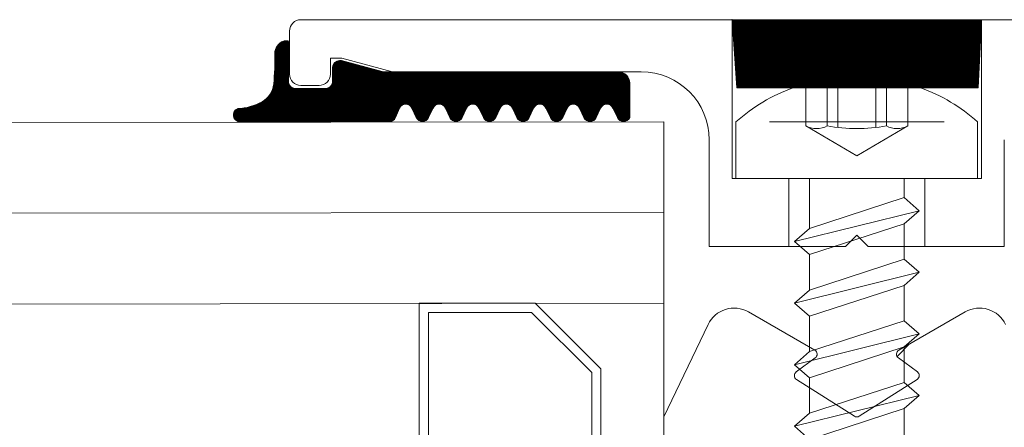
# Model space of a CAD drawing. Extents: x 5330.8 to 5400.1, y -2439.2 to -2341.9.
# Drawn here: x 5336.1 to 5336.1, y -2378.5 to -2378.5 of the extents above; entities that cross this region are included whole.
import ezdxf

# ---------------------------------------------------------------- set-up
doc = ezdxf.new("R2010")
doc.units = 0
doc.header["$MEASUREMENT"] = 0
doc.layers.add('15 Detaile', color=6, linetype='Continuous')

# ---------------------------------------------------------------- blocks, each defined once
blk = doc.blocks.new('*U5')
at = {"layer": '15 Detaile', "linetype": 'Continuous', "lineweight": 0}
h = blk.add_hatch(dxfattribs=at)
h.set_pattern_fill('SCHRAFFUR_1', color=256, style=0)
h.set_pattern_definition([(629.9999999996817, (17.46126584440689, 3.893576375389398), (-3.000000000611179e-05, 1.666737019478687e-16), []), (629.9999999996817, (17.46125084440689, 3.893576375389398), (-3.000000000611179e-05, 1.666737019478687e-16), [])])
h.paths.add_polyline_path([(-0.4248052918874237, -0.1200021582453701), (-0.4313864553682834, -0.1200021582453701), (-0.4313961622633542, -0.1200023234541732), (-0.4314058587306135, -0.1200028026605651), (-0.4314155346132793, -0.1200035953625047), (-0.4314251797832185, -0.1200047007305329), (-0.4314347841332165, -0.1200061176059535), (-0.4314443376101735, -0.1200078445035615), (-0.4314538302073743, -0.1200098796171005), (-0.4314632519863153, -0.120012220816534), (-0.4314725930757959, -0.1200148656453166), (-0.431481843698748, -0.1200178113385846), (-0.4314909941622318, -0.1200210548104224), (-0.4315000348874491, -0.1200245926620482), (-0.4315089564047412, -0.1200284211890903), (-0.4315177493713236, -0.1200325363843149), (-0.4315264045799267, -0.1200369339358076), (-0.431534912965617, -0.1200416092397063), (-0.4315432656189842, -0.1200465573992915), (-0.4315514537938725, -0.1200517732349908), (-0.4315594689110185, -0.1200572512789222), (-0.431567302579424, -0.1200629858003595), (-0.4315749465981753, -0.1200689707893616), (-0.4315823929568978, -0.1200751999813292), (-0.4315896338621314, -0.1200816668506377), (-0.4315966617277809, -0.1200883646260991), (-0.4316034691951245, -0.1200952862945996), (-0.431610049135088, -0.1201024246047382), (-0.4316163946591587, -0.1201097720859252), (-0.4316224991166564, -0.1201173210383786), (-0.4316283561192904, -0.1201250635576798), (-0.4316339595325189, -0.1201329915375027), (-0.4316393034882822, -0.1201410966741605), (-0.4316443823895497, -0.1201493704793393), (-0.4316491909185061, -0.1201578042910114), (-0.4316537240347316, -0.1201663892743454), (-0.4316579770020326, -0.1201751164389862), (-0.4316619453543353, -0.1201839766454214), (-0.4318413530791076, -0.1206025707497247), (-0.4318498783773066, -0.1206194439037063), (-0.4318594494889112, -0.1206357465998735), (-0.4318700284056831, -0.1206514141003936), (-0.4318815731203358, -0.1206663841912814), (-0.4318940377929721, -0.1206805974243252), (-0.431907372923888, -0.1206939973635599), (-0.4319215255595736, -0.1207065307962694), (-0.431936439504625, -0.1207181479530846), (-0.4319520555341114, -0.1207288027044342), (-0.4319683116355009, -0.1207384527397153), (-0.4319851432614996, -0.120747059740097), (-0.4320024835697041, -0.120754589529497), (-0.432020263710001, -0.12076101220282), (-0.4320384130724051, -0.120766302258744), (-0.4320568595894656, -0.1207704386933983), (-0.4320755300113888, -0.1207734050767613), (-0.432094350197076, -0.1207751896308764), (-0.4321132454151666, -0.1207757852698705), (-0.4321321406341667, -0.1207751896317859), (-0.4321509608203087, -0.1207734050767613), (-0.4321696312422318, -0.1207704386933983), (-0.4321880777574734, -0.120766302258744), (-0.4322062271198774, -0.12076101220282), (-0.4322240072601744, -0.120754589527678), (-0.4322413475701978, -0.120747059741916), (-0.4322581791943776, -0.1207384527397153), (-0.432274435297586, -0.1207288027044342), (-0.4322900513270724, -0.1207181479530846), (-0.4323049652703048, -0.1207065307962694), (-0.4323191179073547, -0.1206939973635599), (-0.4323324530369064, -0.1206805974243252), (-0.4323449177095426, -0.1206663841912814), (-0.4323564624255596, -0.1206514141022126), (-0.4323670413427863, -0.120635746600783), (-0.4323766124539361, -0.1206194439055253), (-0.4323851377507708, -0.1206025707497247), (-0.4325797951914865, -0.1201851265223013), (-0.4325883204901402, -0.1201682533665007), (-0.4325978915999258, -0.1201519506703335), (-0.4326084705166977, -0.1201362831707229), (-0.4326200152345336, -0.1201213130816541), (-0.4326324799067152, -0.1201070998477007), (-0.4326458150362669, -0.1200936999084661), (-0.4326599676719525, -0.1200811664757566), (-0.4326748816170038, -0.1200695493171224), (-0.4326904976464903, -0.1200588945666823), (-0.4327067537478797, -0.1200492445323107), (-0.4327235853725142, -0.12004063753011), (-0.4327409256839019, -0.120033107742529), (-0.4327587058210156, -0.1200266850682965), (-0.4327768551847839, -0.120021395011463), (-0.4327953017004802, -0.1200172585795372), (-0.4328139721224034, -0.1200142921952647), (-0.4328327923080906, -0.1200125076411496), (-0.4328516875275454, -0.1200119120003365), (-0.4328705827465456, -0.1200125076411496), (-0.4328894029313233, -0.1200142921952647), (-0.4329080733532464, -0.1200172585795372), (-0.4329265198716712, -0.1200213950123725), (-0.432944669232711, -0.120026685069206), (-0.4329624493725532, -0.120033107742529), (-0.4329797896825767, -0.12004063753011), (-0.4329966213072112, -0.1200492445323107), (-0.4330128774099649, -0.1200588945657728), (-0.433028493438087, -0.1200695493171224), (-0.4330434073826837, -0.1200811664757566), (-0.4330575600183693, -0.1200936999084661), (-0.43307089514974, -0.1201070998477007), (-0.4330833598219215, -0.1201213130816541), (-0.4330949045365742, -0.1201362831707229), (-0.4331054834551651, -0.1201519506703335), (-0.4331150545663149, -0.1201682533665007), (-0.4331235798649686, -0.1201851265223013), (-0.4333182373038653, -0.1206025707497247), (-0.4333267626011548, -0.1206194439037063), (-0.4333363337109404, -0.120635746600783), (-0.4333469126290765, -0.1206514141003936), (-0.4333584573455482, -0.1206663841912814), (-0.4333709220177298, -0.1206805974261442), (-0.4333842571491004, -0.1206939973635599), (-0.4333984097861503, -0.1207065307962694), (-0.4334133237293827, -0.120718147953994), (-0.4334289397575048, -0.1207288027035247), (-0.4334451958588943, -0.1207384527397153), (-0.433462027484893, -0.120747059740097), (-0.4334793677949165, -0.120754589529497), (-0.4334971479347587, -0.12076101220282), (-0.4335152972976175, -0.120766302258744), (-0.4335337438142233, -0.1207704386933983), (-0.4335524142347822, -0.1207734050749423), (-0.4335712344222884, -0.1207751896308764), (-0.4335901296399243, -0.1207757852716895), (-0.4336090248575601, -0.1207751896317859), (-0.4336278450450664, -0.1207734050767613), (-0.4336465154669895, -0.1207704386915793), (-0.4336649619826858, -0.120766302258744), (-0.4336831113464541, -0.12076101220282), (-0.4337008914849321, -0.120754589527678), (-0.4337182317935913, -0.120747059741916), (-0.43373506341959, -0.1207384527397153), (-0.4337513195223437, -0.1207288027044342), (-0.4337669355504659, -0.1207181479530846), (-0.4337818494936982, -0.1207065307971789), (-0.4337960021307481, -0.1206939973635599), (-0.4338093372607545, -0.1206805974261442), (-0.4338218019343003, -0.1206663841903719), (-0.433833346650772, -0.1206514141003936), (-0.4338439255661797, -0.120635746600783), (-0.4338534966773295, -0.1206194439037063), (-0.4338620219759832, -0.1206025707497247), (-0.4340566794148799, -0.1201851265223013), (-0.4340652047135336, -0.1201682533683197), (-0.4340747758233192, -0.1201519506703335), (-0.4340853547414554, -0.1201362831698134), (-0.4340968994579271, -0.1201213130816541), (-0.4341093641305633, -0.1201070998458817), (-0.4341226992614793, -0.1200936999084661), (-0.4341368518971649, -0.1200811664757566), (-0.4341517658403973, -0.1200695493171224), (-0.4341673818698837, -0.1200588945666823), (-0.4341836379730921, -0.1200492445323107), (-0.4342004695972719, -0.120040637531929), (-0.4342178099072953, -0.1200331077443479), (-0.4342355900457733, -0.120026685069206), (-0.4342537394099963, -0.1200213950123725), (-0.4342721859252379, -0.1200172585813561), (-0.434290856347161, -0.1200142921970837), (-0.434309676533303, -0.1200125076411496), (-0.4343285717509389, -0.1200119120003365), (-0.4343474669703937, -0.1200125076411496), (-0.4343662871560809, -0.1200142921952647), (-0.4343849575780041, -0.1200172585795372), (-0.4344034040950646, -0.1200213950141915), (-0.4344215534574687, -0.120026685069206), (-0.4344393335959467, -0.1200331077443479), (-0.4344566739073343, -0.12004063753011), (-0.4344735055319688, -0.1200492445323107), (-0.4344897616347225, -0.1200588945666823), (-0.4345053776628447, -0.1200695493171224), (-0.4345202916065318, -0.1200811664757566), (-0.4345344442435817, -0.1200936999084661), (-0.4345477793744976, -0.1201070998477007), (-0.4345602440453149, -0.1201213130798351), (-0.4345717887617866, -0.1201362831698134), (-0.4345823676785585, -0.1201519506703335), (-0.4345919387901631, -0.1201682533683197), (-0.4346004640883621, -0.1201851265232108), (-0.4347951215290777, -0.1206025707497247), (-0.4348036468259124, -0.1206194439037063), (-0.4348132179370623, -0.120635746600783), (-0.434823796854289, -0.1206514141003936), (-0.4348353415689417, -0.1206663841903719), (-0.4348478062429422, -0.1206805974261442), (-0.4348611413724939, -0.1206939973635599), (-0.4348752940095437, -0.1207065307962694), (-0.4348902079532309, -0.120718147953994), (-0.4349058239827173, -0.1207288027044342), (-0.4349220800841067, -0.1207384527397153), (-0.4349389117082865, -0.120747059740097), (-0.4349562520196741, -0.120754589527678), (-0.4349740321586069, -0.12076101220282), (-0.4349921815210109, -0.120766302258744), (-0.4350106280380714, -0.1207704386933983), (-0.4350292984581756, -0.1207734050749423), (-0.4350481186470461, -0.1207751896308764), (-0.4350670138633177, -0.1207757852716895), (-0.4350859090827726, -0.1207751896308764), (-0.4351047292702788, -0.1207734050767613), (-0.4351233996922019, -0.1207704386915793), (-0.4351418462074435, -0.120766302258744), (-0.4351599955698475, -0.12076101220282), (-0.4351777757087802, -0.120754589529497), (-0.4351951160183489, -0.120747059741916), (-0.4352119476443477, -0.1207384527397153), (-0.4352282037475561, -0.1207288027044342), (-0.4352438197756783, -0.120718147953994), (-0.4352587337189107, -0.1207065307962694), (-0.4352728863559605, -0.1206939973635599), (-0.4352862214855122, -0.1206805974243252), (-0.4352986861581485, -0.1206663841903719), (-0.4353102308741654, -0.1206514141003936), (-0.4353208097927563, -0.120635746600783), (-0.4353303809025419, -0.1206194439055253), (-0.4353389062011956, -0.1206025707479057), (-0.4355335636400923, -0.1201851265223013), (-0.435542088938746, -0.1201682533665007), (-0.4355516600480769, -0.1201519506703335), (-0.4355622389666678, -0.1201362831707229), (-0.4355737836831395, -0.1201213130816541), (-0.4355862483539568, -0.1201070998477007), (-0.4355995834866917, -0.1200936999084661), (-0.4356137361219226, -0.1200811664757566), (-0.4356286500669739, -0.1200695493189414), (-0.4356442660950961, -0.1200588945657728), (-0.4356605221964855, -0.1200492445323107), (-0.4356773538224843, -0.120040637531929), (-0.4356946941306887, -0.1200331077443479), (-0.4357124742696215, -0.120026685069206), (-0.4357306236333898, -0.1200213950123725), (-0.435749070149086, -0.1200172585795372), (-0.4357677405723734, -0.1200142921952647), (-0.4357865607580607, -0.1200125076411496), (-0.4358054559761513, -0.1200119120012459), (-0.4358243511951514, -0.1200125076411496), (-0.4358431713826576, -0.1200142921970837), (-0.4358618418032165, -0.1200172585795372), (-0.435880288320277, -0.1200213950123725), (-0.4358984376808621, -0.120026685069206), (-0.4359162178211591, -0.120033107742529), (-0.4359335581311825, -0.120040637531929), (-0.4359503897553623, -0.1200492445323107), (-0.4359666458599349, -0.1200588945666823), (-0.4359822618866929, -0.1200695493171224), (-0.4359971758312895, -0.1200811664757566), (-0.4360113284683393, -0.1200936999084661), (-0.43602466359971, -0.1201070998477007), (-0.4360371282705273, -0.1201213130798351), (-0.436048672986999, -0.1201362831707229), (-0.4360592519051352, -0.1201519506703335), (-0.4360688230149208, -0.1201682533665007), (-0.4360773483135745, -0.1201851265223013), (-0.4362720057524712, -0.1206025707497247), (-0.4362805310511249, -0.1206194439055253), (-0.4362901021609105, -0.120635746600783), (-0.4363006810790466, -0.1206514141003936), (-0.4363122257955183, -0.1206663841912814), (-0.4363246904649714, -0.1206805974261442), (-0.4363380255977063, -0.1206939973635599), (-0.4363521782329371, -0.1207065307962694), (-0.4363670921779885, -0.1207181479530846), (-0.4363827082074749, -0.1207288027044342), (-0.4363989643088644, -0.1207384527397153), (-0.4364157959334989, -0.120747059740097), (-0.4364331362448866, -0.120754589527678), (-0.4364509163833645, -0.12076101220282), (-0.4364690657457686, -0.120766302258744), (-0.4364875122628291, -0.1207704386915793), (-0.436506182683388, -0.1207734050749423), (-0.4365250028690753, -0.1207751896308764), (-0.4365438980898944, -0.1207757852698705), (-0.436562793306166, -0.1207751896308764), (-0.4365816134936722, -0.1207734050767613), (-0.4366002839155954, -0.1207704386915793), (-0.4366187304326559, -0.120766302258744), (-0.4366368797950599, -0.12076101220282), (-0.4366546599321737, -0.120754589527678), (-0.4366720002435613, -0.120747059741916), (-0.4366888318681958, -0.1207384527397153), (-0.4367050879709495, -0.1207288027044342), (-0.4367207040004359, -0.1207181479530846), (-0.4367356179436683, -0.1207065307962694), (-0.4367497705811729, -0.1206939973635599), (-0.4367631057120889, -0.1206805974243252), (-0.4367755703829062, -0.1206663841912814), (-0.4367871150980136, -0.1206514141003936), (-0.4367976940161498, -0.120635746600783), (-0.4368072651259354, -0.1206194439037063), (-0.4368157904259533, -0.1206025707497247), (-0.4370104478634858, -0.1201851265223013), (-0.4370189731621394, -0.1201682533683197), (-0.4370285442732893, -0.1201519506703335), (-0.4370391231918802, -0.1201362831707229), (-0.4370506679078972, -0.1201213130816541), (-0.4370631325787144, -0.1201070998477007), (-0.4370764677100851, -0.1200936999084661), (-0.437090620347135, -0.1200811664757566), (-0.4371055342903674, -0.1200695493189414), (-0.4371211503184895, -0.1200588945685013), (-0.437137406421698, -0.1200492445323107), (-0.4371542380458777, -0.120040637531929), (-0.4371715783572654, -0.120033107742529), (-0.4371893584957434, -0.120026685069206), (-0.4372075078586022, -0.1200213950123725), (-0.4372259543752079, -0.1200172585795372), (-0.4372446247957669, -0.1200142921952647), (-0.4372634449832731, -0.1200125076411496), (-0.4372823402009089, -0.1200119120003365), (-0.4373012354189996, -0.1200125076411496), (-0.437320055606051, -0.1200142921970837), (-0.4373387260279742, -0.1200172585795372), (-0.4373571725436705, -0.1200213950123725), (-0.4373753219060745, -0.120026685069206), (-0.4373931020445525, -0.1200331077443479), (-0.4374104423545759, -0.12004063753011), (-0.4374272739805747, -0.1200492445323107), (-0.4374435300851474, -0.1200588945666823), (-0.4374591461114505, -0.1200695493189414), (-0.4374740600565019, -0.1200811664757566), (-0.4374882126921875, -0.1200936999084661), (-0.4375015478244677, -0.1201070998458817), (-0.4375140124939207, -0.1201213130798351), (-0.4375255572103924, -0.1201362831707229), (-0.4375361361289833, -0.1201519506703335), (-0.4375457072401332, -0.1201682533683197), (-0.4375542325369679, -0.1201851265223013), (-0.4377488899776836, -0.1206025707497247), (-0.4377574152745183, -0.1206194439037063), (-0.4377669863843039, -0.120635746600783), (-0.4377775653010758, -0.1206514141003936), (-0.4377891100189117, -0.1206663841912814), (-0.437801574691548, -0.1206805974243252), (-0.437814909822464, -0.1206939973617409), (-0.4378290624581496, -0.1207065307962694), (-0.4378439764032009, -0.1207181479530846), (-0.4378595924308684, -0.1207288027044342), (-0.4378758485340768, -0.1207384527397153), (-0.4378926801587113, -0.120747059741916), (-0.43791002046828, -0.120754589527678), (-0.437927800606758, -0.120761012201001), (-0.4379459499696168, -0.1207663022578345), (-0.4379643964866773, -0.1207704386915793), (-0.4379830669067815, -0.1207734050749423), (-0.4380018870942877, -0.1207751896308764), (-0.4380207823119235, -0.1207757852716895), (-0.4380396775313784, -0.1207751896308764), (-0.4380584977188846, -0.1207734050767613), (-0.4380771681389888, -0.1207704386915793), (-0.4380956146560493, -0.1207663022578345), (-0.4381137640202724, -0.12076101220282), (-0.4381315441569313, -0.120754589527678), (-0.438148884468319, -0.120747059741916), (-0.4381657160929535, -0.1207384527397153), (-0.438181972196162, -0.1207288027044342), (-0.4381975882238294, -0.1207181479530846), (-0.4382125021675165, -0.1207065307962694), (-0.4382266548045664, -0.1206939973635599), (-0.4382399899341181, -0.1206805974261442), (-0.4382524546062996, -0.1206663841912814), (-0.4382639993241355, -0.1206514141003936), (-0.4382745782399979, -0.120635746600783), (-0.438284149352512, -0.1206194439037063), (-0.4382926746493467, -0.1206025707497247), (-0.4384873320886982, -0.1201851265223013), (-0.4384958573868971, -0.1201682533683197), (-0.4385054284966827, -0.1201519506703335), (-0.4385160074152736, -0.1201362831707229), (-0.4385275521331096, -0.1201213130816541), (-0.4385400168039268, -0.1201070998477007), (-0.4385533519334786, -0.1200936999084661), (-0.4385675045723474, -0.1200811664757566), (-0.4385824185155798, -0.1200695493171224), (-0.4385980345437019, -0.1200588945666823), (-0.4386142906450914, -0.1200492445323107), (-0.4386311222710901, -0.12004063753011), (-0.4386484625811136, -0.1200331077443479), (-0.4386662427195915, -0.120026685069206), (-0.4386843920819956, -0.1200213950123725), (-0.4387028385990561, -0.1200172585795372), (-0.4387215090209793, -0.1200142921952647), (-0.4387403292080307, -0.1200125076411496), (-0.4387592244261214, -0.1200119120003365), (-0.4387781196451215, -0.1200125076411496), (-0.4387969398312634, -0.1200142921952647), (-0.4388156102513676, -0.1200172585786277), (-0.4388340567684281, -0.1200213950123725), (-0.4388522061326512, -0.120026685069206), (-0.4388699862697649, -0.1200331077443479), (-0.4388873265793336, -0.12004063753011), (-0.4389041582039681, -0.1200492445323107), (-0.4389204143071765, -0.1200588945666823), (-0.438936030336663, -0.1200695493171224), (-0.4389509442798953, -0.1200811664757566), (-0.4389650969169452, -0.1200936999084661), (-0.4389784320483159, -0.1201070998477007), (-0.4389908967204974, -0.1201213130816541), (-0.4390024414351501, -0.1201362831707229), (-0.439013020353741, -0.1201519506703335), (-0.4390225914635266, -0.1201682533665007), (-0.4390311167621803, -0.1201851265223013), (-0.439225774201077, -0.1206025707479057), (-0.4392342994979117, -0.1206194439055253), (-0.4392438706090616, -0.1206357465998735), (-0.4392544495276525, -0.1206514141022126), (-0.4392659942441242, -0.1206663841903719), (-0.4392784589149414, -0.1206805974243252), (-0.4392917940476764, -0.1206939973635599), (-0.439305946683362, -0.1207065307971789), (-0.4393208606265944, -0.1207181479530846), (-0.4393364766547165, -0.1207288027062532), (-0.4393527327574702, -0.1207384527397153), (-0.439369564383469, -0.120747059741916), (-0.4393869046948566, -0.120754589529497), (-0.4394046848319704, -0.12076101220282), (-0.4394228341943744, -0.120766302258744), (-0.439441280711435, -0.1207704386915793), (-0.4394599511319939, -0.1207734050767613), (-0.4394787713190453, -0.1207751896308764), (-0.4394976665385002, -0.1207757852698705), (-0.4395165617547718, -0.1207751896308764), (-0.439535381942278, -0.1207734050749423), (-0.4395540523642012, -0.1207704386915793), (-0.4395724988812617, -0.120766302258744), (-0.4395906482436658, -0.12076101220282), (-0.4396084283807795, -0.120754589527678), (-0.4396257686921672, -0.120747059741916), (-0.4396426003181659, -0.1207384527397153), (-0.4396588564209196, -0.1207288027044342), (-0.4396744724476775, -0.1207181479530846), (-0.4396893863909099, -0.1207065307962694), (-0.439703539029324, -0.1206939973617409), (-0.4397168741606947, -0.1206805974243252), (-0.439729338831512, -0.1206663841912814), (-0.4397408835479837, -0.1206514141003936), (-0.4397514624647556, -0.120635746600783), (-0.4397610335759055, -0.1206194439055253), (-0.4397695588745592, -0.1206025707479057), (-0.4399642163148201, -0.1201851265223013), (-0.4399727416107453, -0.1201682533683197), (-0.4399823127218951, -0.1201519506703335), (-0.4399928916386671, -0.1201362831707229), (-0.440004436356503, -0.1201213130816541), (-0.4400169010273203, -0.1201070998477007), (-0.440030236158691, -0.1200936999084661), (-0.4400443887957408, -0.1200811664757566), (-0.4400593027389732, -0.1200695493189414), (-0.4400749187670954, -0.1200588945685013), (-0.4400911748698491, -0.1200492445323107), (-0.4401080064958478, -0.12004063753011), (-0.4401253468058712, -0.120033107742529), (-0.4401431269443492, -0.120026685069206), (-0.4401612763067533, -0.1200213950123725), (-0.4401797228238138, -0.1200172585795372), (-0.4401983932443727, -0.1200142921952647), (-0.4402172134318789, -0.1200125076393306), (-0.4402361086495148, -0.1200119120003365), (-0.4402550038671507, -0.1200125076411496), (-0.4402738240546569, -0.1200142921970837), (-0.44029249447658, -0.1200172585795372), (-0.4403109409936405, -0.1200213950123725), (-0.4403290903560446, -0.120026685069206), (-0.4403468704931583, -0.1200331077443479), (-0.440364210804546, -0.120040637531929), (-0.4403810424291805, -0.1200492445323107), (-0.4403972985319342, -0.1200588945685013), (-0.4404129145614206, -0.1200695493189414), (-0.4404278285051078, -0.1200811664757566), (-0.4404419811421576, -0.1200936999084661), (-0.4404553162717093, -0.1201070998477007), (-0.4404677809438908, -0.1201213130816541), (-0.4404793256589983, -0.1201362831707229), (-0.4404899045771344, -0.1201519506703335), (-0.4404994756882843, -0.1201682533665007), (-0.440508000986938, -0.1201851265223013), (-0.4407026584258347, -0.1206025707479057), (-0.4407111837231241, -0.1206194439055253), (-0.440720754834274, -0.120635746600783), (-0.4407313337510459, -0.1206514141022126), (-0.4407428784688818, -0.1206663841903719), (-0.4407553431401539, -0.1206805974243252), (-0.4407686782710698, -0.1206939973635599), (-0.4407828309067554, -0.1207065307962694), (-0.440797744851352, -0.1207181479530846), (-0.4408133608794742, -0.1207288027044342), (-0.4408296169808636, -0.1207384527415343), (-0.4408464486068624, -0.120747059741916), (-0.4408637889182501, -0.120754589527678), (-0.4408815690571828, -0.12076101220282), (-0.4408997184177679, -0.120766302258744), (-0.4409181649348284, -0.1207704386915793), (-0.4409368353567515, -0.1207734050767613), (-0.4409556555428935, -0.1207751896308764), (-0.4409745507618936, -0.1207757852698705), (-0.4409934459813485, -0.1207751896308764), (-0.4410122661674905, -0.1207734050767613), (-0.4410309365889589, -0.1207704386915793), (-0.4410493831060194, -0.120766302258744), (-0.4410675324684235, -0.12076101220282), (-0.4410853126055372, -0.120754589527678), (-0.4411026529155606, -0.120747059741916), (-0.4411194845415594, -0.1207384527397153), (-0.441135740644313, -0.1207288027044342), (-0.4411513566724352, -0.120718147953994), (-0.4411662706161223, -0.1207065307962694), (-0.4411804232531722, -0.1206939973635599), (-0.4411937583840881, -0.1206805974261442), (-0.4412062230549054, -0.1206663841912814), (-0.4412177677727414, -0.1206514141003936), (-0.4412283466913323, -0.1206357465998735), (-0.4412379178011179, -0.1206194439037063), (-0.4412464430979526, -0.1206025707497247), (-0.4414411005368493, -0.1201851265223013), (-0.4414496258368672, -0.1201682533665007), (-0.4414591969452886, -0.1201519506703335), (-0.4414697758638795, -0.1201362831707229), (-0.4414813205798964, -0.1201213130798351), (-0.4414937852511684, -0.1201070998458817), (-0.4415071203834486, -0.1200936999084661), (-0.4415212730191342, -0.1200811664757566), (-0.4415361869641856, -0.1200695493189414), (-0.4415518029904888, -0.1200588945666823), (-0.4415680590936972, -0.1200492445323107), (-0.441584890719696, -0.12004063753011), (-0.4416022310310836, -0.120033107742529), (-0.4416200111695616, -0.120026685069206), (-0.4416381605319657, -0.1200213950123725), (-0.4416566070490262, -0.1200172585786277), (-0.4416752774691304, -0.1200142921952647), (-0.4416940976552723, -0.1200125076411496), (-0.4417129928747272, -0.1200119120003365), (-0.4417318880923631, -0.1200125076411496), (-0.4417507082798693, -0.1200142921952647), (-0.4417693786999735, -0.1200172585795372), (-0.441787825217034, -0.1200213950123725), (-0.441805974581257, -0.120026685069206), (-0.4418237547183708, -0.1200331077443479), (-0.4418410950297584, -0.120040637531929), (-0.4418579266539382, -0.1200492445323107), (-0.4418741827553276, -0.1200588945666823), (-0.441889798786633, -0.1200695493171224), (-0.4419047127298654, -0.1200811664748471), (-0.441918865365551, -0.1200936999084661), (-0.441932200496467, -0.1201070998477007), (-0.4419446651691032, -0.1201213130816541), (-0.4419562098855749, -0.1201362831707229), (-0.4419667888023469, -0.1201519506703335), (-0.4419763599134967, -0.1201682533683197), (-0.4419848852107862, -0.1201851265223013), (-0.441985283926897, -0.1217021489310355), (-0.4419848080387965, -0.1217239586230789), (-0.4419833812767138, -0.1217457268012367), (-0.4419810063577643, -0.1217674120243828), (-0.4419776878035009, -0.121788973018738), (-0.4419734319290001, -0.1218103687360781), (-0.4419682468405881, -0.1218315584528682), (-0.4419621424026445, -0.1218525018284708), (-0.4419551302366926, -0.1218731590015523), (-0.4419472236941147, -0.1218934906455615), (-0.4419384378202267, -0.1219134580614991), (-0.4419287893438195, -0.1219330232352149), (-0.4419182966285007, -0.1219521489292674), (-0.4419069796508666, -0.1219707987338552), (-0.4418948599509349, -0.1219889371468525), (-0.4418819605971294, -0.1220065296438406), (-0.4418683061489901, -0.122023542734496), (-0.4418539225957829, -0.1220399440335314), (-0.4418388373173912, -0.1220557023198126), (-0.44182307903111, -0.1220707875982043), (-0.4418066777325294, -0.1220851711514115), (-0.441789664641874, -0.122098825599096), (-0.4417720721462501, -0.1221117249515373), (-0.4417539337314338, -0.122123844651469), (-0.441735283926846, -0.1221351616304673), (-0.4417161582341578, -0.1221456543462409), (-0.4416965930572587, -0.1221553028226481), (-0.4416766256431401, -0.1221640886960813), (-0.4416562939995856, -0.1221719952400235), (-0.4416356368265042, -0.1221790074050659), (-0.441614693449992, -0.1221851118425548), (-0.4415935037336567, -0.1221902969327857), (-0.4415721080163166, -0.1221945528059223), (-0.4415505470224161, -0.1221978713601857), (-0.4415288617992701, -0.1222002462791352), (-0.4415070936211123, -0.1222016730398536), (-0.4414852839267951, -0.1222021489293184), (-0.4312108989633998, -0.1222021489293184), (-0.4312072628908936, -0.1222021621506428), (-0.431203627013474, -0.1222022018137068), (-0.431199991520316, -0.1222022679166912), (-0.431196356602868, -0.1222023604541391), (-0.4311927224553074, -0.1222024794251411), (-0.4311890892690826, -0.1222026248187831), (-0.4311854572347329, -0.1222027966305177), (-0.4311818265473448, -0.12220299485125), (-0.4311781973979123, -0.1222032194691565), (-0.4311745699769745, -0.1222034704715043), (-0.4311709444782537, -0.1222037478473794), (-0.4311673210913796, -0.1222040515813205), (-0.4311637000105293, -0.1222043816569567), (-0.4311600814230587, -0.1222047380551885), (-0.4311564655235998, -0.1222051207605546), (-0.4311528525063295, -0.122205529751227), (-0.4311492425554206, -0.1222059650044685), (-0.4311456358664145, -0.122206426498451), (-0.431142032628486, -0.1222069142104374), (-0.4311384330326291, -0.1222074281113237), (-0.4311348372689281, -0.1222079681738251), (-0.4311312455288316, -0.1222085343715662), (-0.4311276579996957, -0.1222091266763528), (-0.4311240748738783, -0.1222097450536239), (-0.4311204963391901, -0.1222103894697284), (-0.4311169225866252, -0.1222110598937434), (-0.4311133538017202, -0.122211756289289), (-0.4311097901754692, -0.1222124786199856), (-0.4311062318988661, -0.1222132268439964), (-0.431102679155174, -0.1222140009267605), (-0.4310991321362962, -0.1222148008228032), (-0.4310955910273151, -0.1222156264948353), (-0.4310920560160412, -0.1222164778946535), (-0.4310885272898304, -0.1222173549804211), (-0.4310850050369481, -0.1222182577030253), (-0.4310814894402029, -0.1222191860151725), (-0.4292790128552042, -0.1227021581617009), (-0.4291921781054953, -0.1227021581617009), (-0.4291790922889049, -0.1227018726285678), (-0.429166031382465, -0.1227010165721367), (-0.4291530202453941, -0.1226995916204032), (-0.4291400836518733, -0.12269760048639), (-0.4291272462196503, -0.1226950469645089), (-0.4291145323909404, -0.1226919359105523), (-0.4291019663637599, -0.12268827324624), (-0.4290895720623666, -0.1226840659483059), (-0.4290773730749606, -0.1226793220203035), (-0.4290653926259438, -0.1226740504980626), (-0.4290536535208958, -0.1226682614114907), (-0.4290421781042824, -0.1226619657827541), (-0.4290309882217116, -0.1226551755944456), (-0.4290201051735494, -0.1226479037750323), (-0.4290095496753565, -0.1226401641633856), (-0.4289993418210543, -0.1226319714951387), (-0.4289895010419968, -0.1226233413617592), (-0.4289800460705919, -0.1226142901969069), (-0.4289709949039207, -0.122604835223683), (-0.4289623647728149, -0.1225949944446256), (-0.4289541721022943, -0.1225847865889591), (-0.4289464324915571, -0.1225742310925853), (-0.4289391606712343, -0.122563348044423), (-0.4289323704829258, -0.1225521581618523), (-0.4289260748541892, -0.1225406827452389), (-0.4289202857680721, -0.1225289436397361), (-0.4289150142453764, -0.1225169631916287), (-0.4289102703178287, -0.1225047642046775), (-0.4289060630180757, -0.12249236990192), (-0.4289024003555824, -0.1224798038765584), (-0.4288992893016257, -0.1224670900464844), (-0.4288967357779256, -0.1224542526151708), (-0.4288947446470956, -0.1224413160189215), (-0.4288933196953622, -0.1224283048850339), (-0.4288924636384763, -0.1224152439772297), (-0.4288921781039789, -0.1224021581620036), (-0.4288921781026147, -0.1217754270110163), (-0.4288918925694816, -0.1217623411948807), (-0.4288910365144147, -0.1217492802888955), (-0.4288896115622265, -0.1217362691531889), (-0.4288876204291228, -0.1217233325587586), (-0.4288850669063322, -0.121710495127445), (-0.4288819558510113, -0.12169778129919), (-0.428878293188518, -0.1216852152720094), (-0.4288740858919482, -0.1216728209674329), (-0.4288693419644005, -0.1216606219813912), (-0.4288640704398858, -0.1216486415323743), (-0.4288582813537687, -0.121636902427781), (-0.4288519857250321, -0.1216254270120771), (-0.4288451955385426, -0.1216142371276874), (-0.4288379237168556, -0.1216033540795252), (-0.4288301841056636, -0.1215927985831513), (-0.428821991436962, -0.1215825907293038), (-0.4288133613058562, -0.1215727499484274), (-0.428804310139185, -0.1215632949770225), (-0.4287948551664158, -0.1215542438121702), (-0.4287850143873584, -0.1215456136778812), (-0.4287748065330561, -0.1215374210087248), (-0.4287642510348633, -0.1215296813979876), (-0.4287533679867011, -0.1215224095776648), (-0.4287421781041303, -0.1215156193893563), (-0.4287307026884264, -0.1215093237624387), (-0.4287189635833784, -0.1215035346749573), (-0.4287069831348163, -0.1214982631518069), (-0.4286947841487745, -0.1214935192238045), (-0.428682389844198, -0.1214893119258704), (-0.4286698238188364, -0.1214856492633771), (-0.4286571099883076, -0.121482538208511), (-0.4286442725574489, -0.1214799846857204), (-0.4286313359625638, -0.1214779935526167), (-0.4286183248259476, -0.1214765686017927), (-0.4286052639208719, -0.1214757125453616), (-0.4285921781056459, -0.1214754270104095), (-0.4272421781042794, -0.1214754270104095), (-0.4272290922872344, -0.1214757125453616), (-0.4272160313807944, -0.1214765686017927), (-0.4272030202469068, -0.1214779935526167), (-0.4271900836506575, -0.1214799846857204), (-0.4271772462197987, -0.121482538208511), (-0.4271645323897246, -0.1214856492633771), (-0.4271519663639083, -0.1214893119258704), (-0.4271395720606961, -0.1214935192256235), (-0.4271273730732901, -0.1214982631518069), (-0.4271153926260922, -0.1215035346749573), (-0.4271036535196799, -0.1215093237606197), (-0.427092178103976, -0.1215156193893563), (-0.427080988220041, -0.1215224095776648), (-0.4270701051732431, -0.1215296813998066), (-0.4270595496750502, -0.1215374210087248), (-0.4270493418207479, -0.1215456136778812), (-0.4270395010403263, -0.1215542438121702), (-0.4270300460689214, -0.1215632949779319), (-0.4270209949022501, -0.1215727499502464), (-0.4270123647697801, -0.1215825907293038), (-0.4270041721024427, -0.1215927985813323), (-0.4269964324912507, -0.1216033540813442), (-0.426989160670928, -0.1216142371276874), (-0.4269823704830742, -0.1216254270102581), (-0.4269760748543376, -0.121636902427781), (-0.4269702857682205, -0.1216486415323743), (-0.4269650142437058, -0.1216606219813912), (-0.4269602703175224, -0.1216728209692519), (-0.4269560630195883, -0.1216852152720094), (-0.4269524003557308, -0.121697781297371), (-0.4269492893017741, -0.121710495127445), (-0.4269467357776193, -0.1217233325587586), (-0.4269447446472441, -0.1217362691550079), (-0.4269433196955106, -0.1217492802888955), (-0.4269424636386248, -0.1217623411948807), (-0.4269421781041274, -0.1217754270119258), (-0.4269421781041274, -0.1235254270131918), (-0.4269421305143624, -0.1235276079805772), (-0.4269419878387453, -0.1235297847988477), (-0.4269417503469413, -0.123531953321617), (-0.4269414184905145, -0.1235341094206888), (-0.4269409929042922, -0.1235362489933323), (-0.4269404743945415, -0.1235383679641018), (-0.4269398639521569, -0.1235404623012073), (-0.426939162734925, -0.1235425280183335), (-0.4269383720807127, -0.1235445611837349), (-0.4269374934920052, -0.1235465579256925), (-0.4269365286463653, -0.1235485144416089), (-0.4269354793750608, -0.1235504270116508), (-0.4269343476767062, -0.1235522919923824), (-0.426933135706804, -0.1235541058349554), (-0.426931845771378, -0.12355586508329), (-0.4269304803246996, -0.1235575663922646), (-0.4269290419706522, -0.1235592065231685), (-0.4269275334427221, -0.1235607823518876), (-0.4269259576149125, -0.1235622908798177), (-0.4269243174844632, -0.1235637292338652), (-0.4269226161754887, -0.1235650946791793), (-0.4269208569266993, -0.1235663846136958), (-0.4269190430841263, -0.1235675965845076), (-0.4269171781043042, -0.1235687282814979), (-0.4269152655342623, -0.1235697775546214), (-0.4269133090174364, -0.1235707424011707), (-0.4269113122754788, -0.1235716209876045), (-0.4269092791100775, -0.1235724116431811), (-0.426907213393406, -0.1235731128590487), (-0.4269051190576647, -0.1235737233027976), (-0.4269030000841667, -0.1235742418120935), (-0.4269008605128874, -0.1235746674001348), (-0.426898704413361, -0.1235749992547426), (-0.4268965358905916, -0.1235752367465466), (-0.4268943590723211, -0.1235753794235279), (-0.4268921781040262, -0.1235754270119287), (-0.4267984061816605, -0.1235754270119287), (-0.4267963636793866, -0.123575416582753), (-0.4267943213903891, -0.1235753852934067), (-0.4267922795274899, -0.123575333151166), (-0.4267902383035107, -0.1235752601560307), (-0.4267881979294543, -0.1235751663207338), (-0.4267861586222352, -0.1235750516534608), (-0.4267841205933109, -0.1235749161642161), (-0.4267820840532295, -0.1235747598693706), (-0.4267800492129936, -0.1235745827834762), (-0.4267780162908821, -0.1235743849292703), (-0.4267759854951692, -0.1235741663203953), (-0.4267739570373124, -0.1235739269850455), (-0.4267719311287692, -0.1235736669468679), (-0.4267699079819067, -0.1235733862313282), (-0.4267678878063634, -0.1235730848702588), (-0.4267658708149611, -0.1235727628945824), (-0.4267638572164287, -0.1235724203343125), (-0.4267618472226786, -0.1235720572294667), (-0.4267598410392566, -0.123571673616425), (-0.4267578388803486, -0.1235712695361144), (-0.4267558409519552, -0.1235708450285529), (-0.4267538474641697, -0.1235704001392151), (-0.4267518586225378, -0.1235699349144852), (-0.4267498746357887, -0.123569449403476), (-0.4267478957108324, -0.1235689436580287), (-0.4267459220536693, -0.1235684177281655), (-0.4267439538712097, -0.1235678716684561), (-0.4267419913658159, -0.1235673055380175), (-0.4267400347462171, -0.1235667193950576), (-0.4267380842156854, -0.1235661132986934), (-0.4267361399761285, -0.1235654873180465), (-0.4267342022294542, -0.1235648415113246), (-0.426732271180299, -0.1235641759494683), (-0.4267303470278421, -0.1235634907025087), (-0.4267284299753555, -0.1235627858395674), (-0.4267265202201997, -0.1235620614361324), (-0.426707931859255, -0.1235545427171019), (-0.4266896051103686, -0.1235464070778107), (-0.4266715604417186, -0.1235376636068395), (-0.4266538180077077, -0.1235283220676138), (-0.426636397621678, -0.1235183928920378), (-0.4266193187422687, -0.123507887172309), (-0.4266026004379455, -0.12349681663909), (-0.4265862613847275, -0.1234851936578707), (-0.4265703198320807, -0.1234730312080501), (-0.4265547935792711, -0.123460342873841), (-0.4265396999694531, -0.1234471428260804), (-0.4265250558592015, -0.1234334458067678), (-0.4265108776012312, -0.1234192671136043), (-0.4264971810334828, -0.123404622579983), (-0.4264839814504739, -0.1233895285622566), (-0.4264712935946591, -0.123374001918819), (-0.4264591316364204, -0.1233580599891866), (-0.4264475091586064, -0.1233417205794467), (-0.4264364391410709, -0.123325001935882), (-0.4264259339474847, -0.1233079227295093), (-0.4264160053098749, -0.1232905020387989), (-0.4264066643172555, -0.1232727593169329), (-0.4263979214019855, -0.1232547143790725), (-0.4263897863293096, -0.1232363873796203), (-0.4263822681805323, -0.1232177987858449), (-0.4263753753580204, -0.1231989693596915), (-0.4263691155560991, -0.1231799201277681), (-0.4263634957678732, -0.1231606723667937), (-0.4263585222670372, -0.1231412475717661), (-0.4263542006110583, -0.1231216674405005), (-0.4263505356243513, -0.1231019538345208), (-0.4263475314014613, -0.1230821287754225), (-0.42634519129615, -0.1230622144030349), (-0.4263435179241242, -0.123042232957232), (-0.4263425131521217, -0.1230222067551949), (-0.426342178104278, -0.1230021581623078), (-0.4263428874587589, -0.122965127059615), (-0.4263434829258586, -0.1229280939514865), (-0.4263439644942082, -0.1228910591880776), (-0.4263443321606246, -0.1228540231186344), (-0.4263445859260173, -0.1228169860914932), (-0.4263447257826556, -0.122779948461357), (-0.4263447517314489, -0.1227429105756528), (-0.4263446637714878, -0.122705872784536), (-0.426344461905046, -0.1226688354399812), (-0.4263441461316688, -0.1226317988903247), (-0.4263437164568131, -0.1225947634875411), (-0.4263431728832074, -0.1225577295826952), (-0.426342515415854, -0.1225206975223045), (-0.4263417440602097, -0.1224836676610721), (-0.4263408588267339, -0.1224466403455153), (-0.4263398597204286, -0.1224096159276087), (-0.4263387467540269, -0.1223725947584171), (-0.4263375199338952, -0.1223355771880961), (-0.426336179273676, -0.122298563564982), (-0.4263347247874663, -0.1222615542392305), (-0.4263331564879991, -0.1222245495628158), (-0.4263314743884621, -0.122187549883165), (-0.4263296785065904, -0.1221505555540716), (-0.4263277688601192, -0.122113566920234), (-0.4263257454640552, -0.1220765843372646), (-0.4263236083411357, -0.1220396081507715), (-0.4263213575104601, -0.1220026387109101), (-0.4263189929893088, -0.1219656763687453), (-0.4263165148058761, -0.1219287214744327), (-0.4263139229810804, -0.1218917743753991), (-0.4263112175399328, -0.1218548354218001), (-0.4263083985069898, -0.1218179049637911), (-0.4263054659104455, -0.1217809833497085), (-0.4263024197766754, -0.1217440709306175), (-0.4262992601329643, -0.1217071680530353), (-0.4262959870138729, -0.121670275068027), (-0.4262931893490531, -0.1216433562085513), (-0.4262896642499072, -0.1216165229143371), (-0.4262854142957622, -0.121589794841384), (-0.4262804425993636, -0.1215631915656559), (-0.4262747528023283, -0.1215367325748957), (-0.4262683490733252, -0.1215104372486167), (-0.4262612361007996, -0.121484324845369), (-0.426253419096156, -0.1214584144918263), (-0.4262449037842089, -0.121432725165505), (-0.4262356964013634, -0.1214072756856694), (-0.426225803694706, -0.1213820846887756), (-0.426215232906543, -0.1213571706275616), (-0.4262039917821312, -0.1213325517501289), (-0.4261920885542168, -0.1213082460890291), (-0.4261795319403063, -0.1212842714485305), (-0.4261663311385746, -0.1212606453864282), (-0.4261524958187692, -0.1212373852085875), (-0.4261380361103875, -0.1212145079525726), (-0.4261229626094973, -0.1211920303749139), (-0.4261072863555455, -0.1211699689374655), (-0.4260910188281741, -0.1211483398001292), (-0.426074171944947, -0.1211271588053933), (-0.4260567580454335, -0.1211064414683278), (-0.4260387898839326, -0.1210862029629425), (-0.4260202806199231, -0.1210664581121819), (-0.4260012438126068, -0.1210472213761022), (-0.4259816934040828, -0.1210285068500525), (-0.425961643714345, -0.1210103282392083), (-0.4259411094299139, -0.1209926988558436), (-0.4259201055892845, -0.1209756316156927), (-0.4258986475801976, -0.1209591390161222), (-0.4258767511150836, -0.1209432331443168), (-0.4258544322351554, -0.1209279256436275), (-0.4258317072876707, -0.1209132277290337), (-0.4258085929150184, -0.120899150164405), (-0.4257851060488065, -0.1208857032625019), (-0.4257576127251923, -0.120870684611873), (-0.42572992732903, -0.1208560230388684), (-0.4257020545028354, -0.1208417209982144), (-0.4256739989123162, -0.120827780889158), (-0.4256457652563768, -0.1208142050427341), (-0.4256173582666634, -0.1208009957372269), (-0.425588782700288, -0.1207881551817991), (-0.4255600433448308, -0.1207756855274056), (-0.4255311450115187, -0.1207635888667937), (-0.4255020925438657, -0.1207518672226797), (-0.4254728908085781, -0.1207405225577531), (-0.4254435446923708, -0.1207295567746769), (-0.4254140591165196, -0.1207189717079018), (-0.4253844390159429, -0.120708769131852), (-0.4253546893560269, -0.1206989507572871), (-0.4253248151162552, -0.1206895182267544), (-0.4252948213002128, -0.1206804731200464), (-0.4252647129364959, -0.1206718169523811), (-0.4252344950655242, -0.1206635511725835), (-0.4252041727490905, -0.1206556771694522), (-0.4251737510644489, -0.120648196257207), (-0.4251432351106814, -0.12064110969186), (-0.4251126300000578, -0.1206344186584829), (-0.4250819408543975, -0.1206281242803016), (-0.4250511728173478, -0.1206222276086919), (-0.4250203310407414, -0.1206167296331841), (-0.4249894206932368, -0.1206116312741869), (-0.4249584469521324, -0.1206069333866253), (-0.4249274150020028, -0.1206026367563027), (-0.4248963300474315, -0.1205987421017198), (-0.4248651972884545, -0.1205952500804415), (-0.4248340219446618, -0.1205921612690872), (-0.424802809234734, -0.120589476193345), (-0.4247715643905394, -0.1205871952979578), (-0.4247402926421273, -0.1205853189658228), (-0.4247089992290967, -0.1205838475125347), (-0.4246876544825682, -0.1205751006546052), (-0.4246670448965233, -0.1205647396373024), (-0.4246472923196052, -0.1205528257205515), (-0.424628513533662, -0.1205394293438076), (-0.4246108195657143, -0.1205246297104168), (-0.4245943150258427, -0.1205085143174074), (-0.4245790974950978, -0.1204911784452634), (-0.4245652569434242, -0.1204727245894901), (-0.4245528751989696, -0.1204532618521625), (-0.4245420254683268, -0.1204329053043693), (-0.4245327718967928, -0.1204117752995444), (-0.4245251691945668, -0.1203899967640609), (-0.4245192623084222, -0.1203676984578124), (-0.4245150861675029, -0.1203450122175127), (-0.4245126654573141, -0.1203220721672551), (-0.4245120144910288, -0.1202990139381654), (-0.4245131371176285, -0.1202759738562236), (-0.4245160267005303, -0.1202530881391795), (-0.4245206661544216, -0.1202304920952884), (-0.4245270280503064, -0.1202083193193175), (-0.4245350747742123, -0.1201867009031048), (-0.4245447587513809, -0.1201657646606691), (-0.4245560227295755, -0.1201456343724203), (-0.4245688001105918, -0.1201264290557447), (-0.4245830153504357, -0.1201082622537797), (-0.4245985844067945, -0.1200912413787592), (-0.4246154152297095, -0.1200754670617243), (-0.4246334083104557, -0.1200610325649905), (-0.424652457270895, -0.1200480232264454), (-0.4246724494851151, -0.1200365159647845), (-0.4246932667547298, -0.1200265788138495), (-0.4247147860014593, -0.1200182705224506), (-0.4247368799992728, -0.1200116402133062), (-0.4247594181201748, -0.120006727085638), (-0.4247822671122776, -0.1200035601896161)], flags=16)
h = blk.add_hatch(dxfattribs=at)
h.set_pattern_fill('SCHRAFFUR_1', color=256, style=0)
h.set_pattern_definition([(539.9999999996817, (17.45833912440601, 3.917676381213398), (-1.666846894669572e-16, -3.000000000611179e-05), []), (539.9999999996817, (17.45833912440601, 3.917661381213395), (-1.666846894669572e-16, -3.000000000611179e-05), [])])
h.paths.add_polyline_path([(-0.446492183927603, -0.1245021470131178), (-0.4466989249790458, -0.1215021470115971), (-0.4573412602180724, -0.1215021470115971), (-0.4574921839302988, -0.1245021470112988)], flags=16)
for p, q in [((-0.4434915339270447, -0.08298816701153555), (-0.4434915339252257, -0.1069881670118775)), ((-0.4434921839274466, -0.1160021970117668), (-0.4434921839260824, -0.09200219701233436)), ((-0.4327096560591599, -0.09800219701264723), (-0.4327096560591599, -0.1120021970118614)), ((-0.4331186893919039, -0.09841053034506331), (-0.4331186893900849, -0.1115938636776264)), ((-0.440716431058263, -0.1091132386791287), (-0.440716431058263, -0.1008911553444705)), ((-0.4403073977241547, -0.1089440953446683), (-0.440307397725519, -0.1010602870119328)), ((-0.4540771839269837, -0.1057968039031039), (-0.4540771839283479, -0.1073599901155831)), ((-0.4499071839281896, -0.1060024901153156), (-0.4540771839283479, -0.1073599901155831)), ((-0.4492421839258895, -0.1065783970097982), (-0.4499071839281896, -0.1060024901153156)), ((-0.4547421839274648, -0.1079358970100657), (-0.4492421839258895, -0.1065783970097982)), ((-0.4499071839263706, -0.1071543039051903), (-0.4492421839258895, -0.1065783970097982)), ((-0.4520989939264837, -0.1070194970116063), (-0.4546489939266394, -0.1086440270128151)), ((-0.4540771839283479, -0.1085118039054578), (-0.4499071839263706, -0.1071543039051903)), ((-0.4493340739272753, -0.1086440270109961), (-0.451884073927431, -0.1070194970116063)), ((-0.4499071839263706, -0.1071543039051903), (-0.4499071839281896, -0.1087174901158505)), ((-0.4434915339252257, -0.1069881670118775), (-0.4454372139266525, -0.1110673870134633)), ((-0.4540771839283479, -0.1073599901155831), (-0.4547421839274648, -0.1079358970100657)), ((-0.4547421839274648, -0.1079358970100657), (-0.4540771839283479, -0.1085118039054578)), ((-0.4540771839283479, -0.1085118039054578), (-0.4540771839283479, -0.110074990114299)), ((-0.4499071839281896, -0.1087174901158505), (-0.4540771839283479, -0.110074990114299)), ((-0.4492421839272538, -0.1092933970103331), (-0.4499071839281896, -0.1087174901158505)), ((-0.4547421839274648, -0.1106508970096911), (-0.4492421839272538, -0.1092933970103331)), ((-0.4546604939259851, -0.108973477012114), (-0.4538225639275879, -0.1095935070125051)), ((-0.4501604939259778, -0.1095935070125051), (-0.4493225639275806, -0.108973477012114)), ((-0.4499071839281896, -0.1098693039057252), (-0.4492421839272538, -0.1092933970103331)), ((-0.4378225377254239, -0.1120021970118614), (-0.440716431058263, -0.1091132386791287)), ((-0.4376531143911961, -0.1115938636776264), (-0.4403073977241547, -0.1089440953446683)), ((-0.4537659539273591, -0.1096585070117726), (-0.4542991339271794, -0.1101916770112439)), ((-0.4538415339270614, -0.1099274870130102), (-0.4567706339262259, -0.1116186070112235)), ((-0.4540771839283479, -0.110074990114299), (-0.4547421839274648, -0.1106508970096911)), ((-0.4540771839283479, -0.1112268039059927), (-0.4499071839281896, -0.1098693039057252)), ((-0.4472124239259756, -0.1116186070112235), (-0.4501415339254891, -0.1099274870130102)), ((-0.4499071839281896, -0.1098693039057252), (-0.4499071839281896, -0.1114324901163855)), ((-0.4547421839274648, -0.1106508970096911), (-0.4540771839283479, -0.1112268039059927)), ((-0.4434921839260824, -0.1120021970118614), (0.5215085226104748, -0.1109090743329944)), ((-0.4540771839283479, -0.1112268039059927), (-0.4540771839269837, -0.1127899901166529)), ((-0.4499071839281896, -0.1114324901163855), (-0.4540771839269837, -0.1127899901166529)), ((-0.4492421839272538, -0.1120083970099586), (-0.4499071839281896, -0.1114324901163855)), ((-0.4331186893900849, -0.1115938636776264), (-0.4376531143911961, -0.1115938636776264)), ((-0.454742183928829, -0.113365897012045), (-0.4492421839272538, -0.1120083970099586)), ((-0.4499071839281896, -0.1125843039053507), (-0.4492421839272538, -0.1120083970099586)), ((-0.4434921839274466, -0.1120376070130078), (-0.4434921839260824, -0.1200021970125817)), ((-0.4327096560591599, -0.1120021970118614), (-0.4378225377254239, -0.1120021970118614)), ((-0.4540771839269837, -0.1127899901166529), (-0.454742183928829, -0.113365897012045)), ((-0.4540771839283479, -0.1139418039056181), (-0.4499071839281896, -0.1125843039053507)), ((-0.4499071839281896, -0.1125843039053507), (-0.4499071839263706, -0.1141474901151014)), ((-0.454742183928829, -0.113365897012045), (-0.4540771839283479, -0.1139418039056181)), ((-0.4540771839283479, -0.1139418039056181), (-0.4540771839283479, -0.1155049901153689)), ((-0.458492183933231, -0.1145021470128995), (-0.4584921839318667, -0.1192021470133113)), ((-0.4524921839320086, -0.1145021470110805), (-0.458492183933231, -0.1145021470128995)), ((-0.4549921839275157, -0.1175021470116917), (-0.4549921839275157, -0.1145021470110805)), ((-0.4499071839263706, -0.1141474901151014), (-0.4540771839283479, -0.1155049901153689)), ((-0.4519921839319068, -0.1150021470111824), (-0.4524921839320086, -0.1145021470110805)), ((-0.4514921839318049, -0.1145021470110805), (-0.4519921839319068, -0.1150021470111824)), ((-0.4454921839305825, -0.1145021470110805), (-0.4514921839318049, -0.1145021470110805)), ((-0.4492421839272538, -0.1147233970104935), (-0.4499071839263706, -0.1141474901151014)), ((-0.4489921839258386, -0.1175021470116917), (-0.4489921839276576, -0.1145021470110805)), ((-0.4454921839305825, -0.1192021470133113), (-0.4454921839305825, -0.1145021470110805)), ((-0.454742183928829, -0.116080897010761), (-0.4492421839272538, -0.1147233970104935)), ((-0.4499071839281896, -0.1152993039058856), (-0.4492421839272538, -0.1147233970104935)), ((-0.4434921839274466, -0.1160021970117668), (0.5215085226104748, -0.1149090743347188)), ((-0.4540771839269837, -0.1166568039061531), (-0.4499071839281896, -0.1152993039058856)), ((-0.4499071839281896, -0.1152993039058856), (-0.4499071839281896, -0.1175021470126012)), ((-0.4540771839283479, -0.1155049901153689), (-0.454742183928829, -0.116080897010761)), ((-0.454742183928829, -0.116080897010761), (-0.4540771839269837, -0.1166568039061531)), ((-0.4540771839269837, -0.1166568039061531), (-0.4540771839283479, -0.1175021470116917)), ((-0.446492183927603, -0.1175021470116917), (-0.4574921839275703, -0.1175021470116917)), ((-0.4574921839275703, -0.1175021470116917), (-0.4574921839275703, -0.1245021470112988)), ((-0.4573171839288079, -0.1175021470116917), (-0.4466671839272749, -0.1175021470116917)), ((-0.4573171839288079, -0.1200021470131105), (-0.4573171839288079, -0.1175021470116917)), ((-0.4466671839272749, -0.1175021470116917), (-0.4466671839272749, -0.1200021470112915)), ((-0.446492183927603, -0.1245021470112988), (-0.446492183927603, -0.1175021470116917)), ((-0.4542421839291819, -0.1198242791324446), (-0.4519921839291783, -0.1185021470128049)), ((-0.4519921839291783, -0.1185021470128049), (-0.4497421839273557, -0.1198242791324446)), ((-0.4434921839260824, -0.1200021970125817), (0.5215085226104748, -0.1189090743318957)), ((-0.4528260332381251, -0.1215021470125066), (-0.4528260332381251, -0.1197503152116042)), ((-0.4511583346179577, -0.1215021470125066), (-0.4511583346165935, -0.1197503152134232)), ((-0.4481421839273025, -0.1200021470131105), (-0.4558421839287803, -0.1200021470112915)), ((-0.4542421839291819, -0.1215021470125066), (-0.4542421839291819, -0.1198242791324446)), ((-0.4532936168693595, -0.1198242791324446), (-0.4532936168693595, -0.1215021470125066)), ((-0.450690750987178, -0.1215021470125066), (-0.450690750987178, -0.1198242791324446)), ((-0.4497421839273557, -0.1198242791324446), (-0.4497421839273557, -0.1215021470125066)), ((-0.4419848852076029, -0.1201851265204823), (-0.4419852839282612, -0.121702148931945)), ((-0.4412464430979526, -0.1206025707515437), (-0.4414411005368493, -0.1201851265223013)), ((-0.440508000986938, -0.1201851265223013), (-0.4407026584276537, -0.1206025707515437)), ((-0.4397695588777424, -0.1206025707515437), (-0.4399642163166391, -0.1201851265204823)), ((-0.4390311167667278, -0.1201851265223013), (-0.4392257742069887, -0.1206025707515437)), ((-0.4382926746466183, -0.1206025707524532), (-0.4384873320868792, -0.1201851265204823)), ((-0.4375542325369679, -0.1201851265204823), (-0.4377488899758646, -0.1206025707515437)), ((-0.4368157904259533, -0.1206025707515437), (-0.437010447866669, -0.1201851265204823)), ((-0.4360773483149387, -0.1201851265204823), (-0.4362720057556544, -0.1206025707515437)), ((-0.4353389061966482, -0.1206025707515437), (-0.4355335636355449, -0.1201851265223013)), ((-0.4346004640869978, -0.1201851265204823), (-0.4347951215258945, -0.1206025707515437)), ((-0.4338620219759832, -0.1206025707515437), (-0.4340566794148799, -0.1201851265223013)), ((-0.4331235798649686, -0.1201851265204823), (-0.4333182373038653, -0.1206025707515437)), ((-0.4323851377553183, -0.1206025707515437), (-0.432579795196034, -0.1201851265223013)), ((-0.4316619453556996, -0.1201839766399644), (-0.4318413530745602, -0.1206025707515437)), ((-0.4248187009939102, -0.1200021581407782), (-0.4313862042836263, -0.1200021581407782)), ((-0.4285921781056459, -0.1214754270104095), (-0.4272421781042794, -0.1214754270104095)), ((-0.4574921839302988, -0.1245021470112988), (-0.4573412602194367, -0.1215021470115971)), ((-0.4573412602194367, -0.1215021470115971), (-0.4466989249772269, -0.1215021470115971)), ((-0.4491921839276074, -0.1215021470125066), (-0.4547921839289302, -0.1215021470125066)), ((-0.4466989249772269, -0.1215021470115971), (-0.446492183927603, -0.1245021470131178)), ((-0.4288921781039789, -0.1224021581601846), (-0.4288921781026147, -0.1217754270110163)), ((-0.427492183926006, -0.1216021562531751), (-0.4282921839258051, -0.1216021562531751)), ((-0.4269421781041274, -0.1217754270119258), (-0.4269421781041274, -0.1235254270131918)), ((-0.4315314488671902, -0.122202147013013), (-0.4424921839304261, -0.1222021470139225)), ((-0.4414852839281593, -0.1222021489320468), (-0.4312108989647641, -0.1222021489302278)), ((-0.4312108989647641, -0.1222021489302278), (-0.4414852839281593, -0.1222021489320468)), ((-0.4292921839273731, -0.1228021562428694), (-0.4315314488671902, -0.122202147013013)), ((-0.4310814894447503, -0.122219186012444), (-0.4292790128552042, -0.1227021581617009)), ((-0.4287921839272713, -0.1221021562532769), (-0.4287921839272713, -0.1228021562437789)), ((-0.4269921839272683, -0.1240021470139254), (-0.4269921839272683, -0.1221021562541864)), ((-0.4292790128552042, -0.1227021581617009), (-0.4291921781054953, -0.1227021581617009)), ((-0.4287921839272713, -0.1228021562437789), (-0.4292921839273731, -0.1228021562428694)), ((-0.4268921781040262, -0.1235754270119287), (-0.426798406184389, -0.1235754270119287)), ((-0.4764921839364433, -0.1245021470140273), (-0.4274921839273702, -0.1245021470140273)), ((-0.446492183927603, -0.1245021470131178), (-0.4574921839302988, -0.1245021470112988))]:
    blk.add_line(p, q, dxfattribs=at)
for centre, radius, start, end in [((-0.4519915339283216, -0.1071881670131916), 0.0001999999999999999, 57.49999999962773, 122.4999999997356), ((-0.4545415339271131, -0.1088126970125813), 0.0001999999999999999, 122.4999999997356, 233.4999999996448), ((-0.4494415339268016, -0.1088126970125813), 0.0001999999999999999, 306.4999999997186, 57.49999999962773), ((-0.4539415339281732, -0.1097542770112341), 0.0001999999999999999, 299.999999999692, 53.49999999964477), ((-0.45004153392847, -0.1097542770112341), 0.0001999999999999999, 126.4999999997186, 239.9999999996714), ((-0.4574034739262061, -0.1105225070114102), 0.001265669999999999, 205.4999999997177, 299.999999999692), ((-0.4465795939258896, -0.1105225070114102), 0.001265669999999999, 239.9999999996714, 334.4999999996456), ((-0.4424921839290619, -0.1192021470133113), 0.003000000000611542, 179.9999999996886, 269.9999999996747), ((-0.4537679003992707, -0.1206615585924737), 0.0009622794701946419, 60.4702749996938, 119.5297249997007), ((-0.4519921839291783, -0.1265366899133369), 0.006837410791377539, 79.02737199968425, 100.9726279996792), ((-0.4502164674586311, -0.1206615585924737), 0.0009622794701946416, 60.47027499966266, 119.5297249996696), ((-0.4521793000290018, -0.1142285841106059), 0.007728640211575193, 228.3341689996923, 250.2401759997021), ((-0.4518050678275358, -0.1142285841106059), 0.007728640211575186, 289.7598239996613, 311.6658309996711), ((-0.4282921839258051, -0.1221021562541864), 0.0005000000001020309, 89.99999999970099, 179.9999999996625), ((-0.427492183926006, -0.1221021562532769), 0.0005000000001020308, 359.9999999997009, 89.99999999966255), ((-0.427492183926006, -0.1240021470139254), 0.0005000000001020309, 269.9999999997009, 359.9999999996625)]:
    blk.add_arc(centre, radius, start, end, dxfattribs=at)
at = {"layer": '15 Detaile', "linetype": 'Continuous', "lineweight": 0, "extrusion": (0, 0, -1)}
for centre, radius, start, end in [((0.4417129928774557, -0.1203119120018528), 0.0003000000000608889, 25.00000000021492, 155.0000000004216), ((0.4402361086481505, -0.1203119120018528), 0.0003000000000608889, 25.00000000021492, 155.0000000004216), ((0.4387592244261214, -0.1203119120018528), 0.0003000000000616781, 25.00000000028098, 155.000000000561), ((0.4372823401949972, -0.1203119120018528), 0.0003000000000608889, 25.00000000021492, 155.0000000004216), ((0.4358054559761513, -0.1203119120018528), 0.0003000000000608889, 25.00000000021492, 155.0000000004216), ((0.4343285717568506, -0.1203119120018528), 0.0003000000000608889, 25.00000000021492, 155.0000000004216), ((0.4328516875261812, -0.1203119120018528), 0.0003000000000616781, 25.00000000028098, 155.000000000561), ((0.4313862042849905, -0.120302158141385), 0.0003000000000645086, 23.19977600068711, 89.99999999994631), ((0.4248119987942118, -0.1203020832599577), 0.0003000000000667216, 88.71986700136429, 249.9200000012412), ((0.4409745507664411, -0.1204757852719922), 0.0003000000000608889, 205.0000000002149, 335.0000000004216), ((0.439497666537136, -0.1204757852719922), 0.0003000000000616781, 205.000000000281, 335.0000000005611), ((0.438020782316471, -0.1204757852719922), 0.0003000000000608889, 205.0000000002149, 335.0000000004216), ((0.4365438980853469, -0.1204757852701732), 0.0003000000000608889, 205.0000000002149, 335.0000000004216), ((0.4350670138651367, -0.1204757852701732), 0.0003000000000608889, 205.0000000002149, 335.0000000004216), ((0.4335901296353768, -0.1204757852719922), 0.0003000000000616781, 205.000000000281, 335.0000000005611), ((0.4321132454151666, -0.1204757852701732), 0.0003000000000608889, 205.0000000002149, 335.0000000004216), ((0.4246109552523194, -0.123002443761834), 0.002420582660511216, 60.98297500024422, 87.67864000016412), ((0.42530003656384, -0.1217601788712273), 0.001000000000206274, 5.158073000377263, 60.9829750002944), ((0.4285921781042816, -0.1217754270110163), 0.0003000000000619902, 4.848692000797502e-10, 90.00000000015164), ((0.4272421781042794, -0.1217754270119258), 0.0003000000000619901, 90.00000000048486, 180.0000000001517), ((0.4414852839267951, -0.121702148931945), 0.0005000000001023386, 270.0000000002638, 3.728118975424276e-10), ((0.4143016940020061, -0.122752992140704), 0.01204306195246449, 358.8144890003273, 5.158073000334923), ((0.4312108989647641, -0.1227021489321487), 0.0005000000000494789, 89.99999999789554, 104.9999999981938), ((0.429192178104131, -0.1224021581620036), 0.0003000000000619902, 180.0000000004849, 270.0000000001517), ((0.4269421781041274, -0.1230021581623078), 0.00060000000012225, 180.000000000253, 248.9348170003733), ((0.426892178102662, -0.1235254270122823), 5.000000001068406e-05, 269.9999999997479, 8.886215335634549e-10), ((0.426798406184389, -0.1233754270106147), 0.0002000000000779192, 248.9348169984025, 269.9999999976669)]:
    blk.add_arc(centre, radius, start, end, dxfattribs=at)
at = {"layer": '15 Detaile', "linetype": 'Continuous', "lineweight": 0}
for p in [(-0.4312108989647641, -0.1222021489302278), (-0.446492183927603, -0.1245021470131178)]:
    blk.add_point(p, dxfattribs=at)

msp = doc.modelspace()

# ---------------------------------------------------------------- block references
at = {"layer": '15 Detaile', "linetype": 'Continuous', "lineweight": 0, "rotation": 180}
msp.add_blockref('*U5', (5335.688991347682, -2378.624693502247), dxfattribs=at)

doc.saveas('drawing.dxf')
